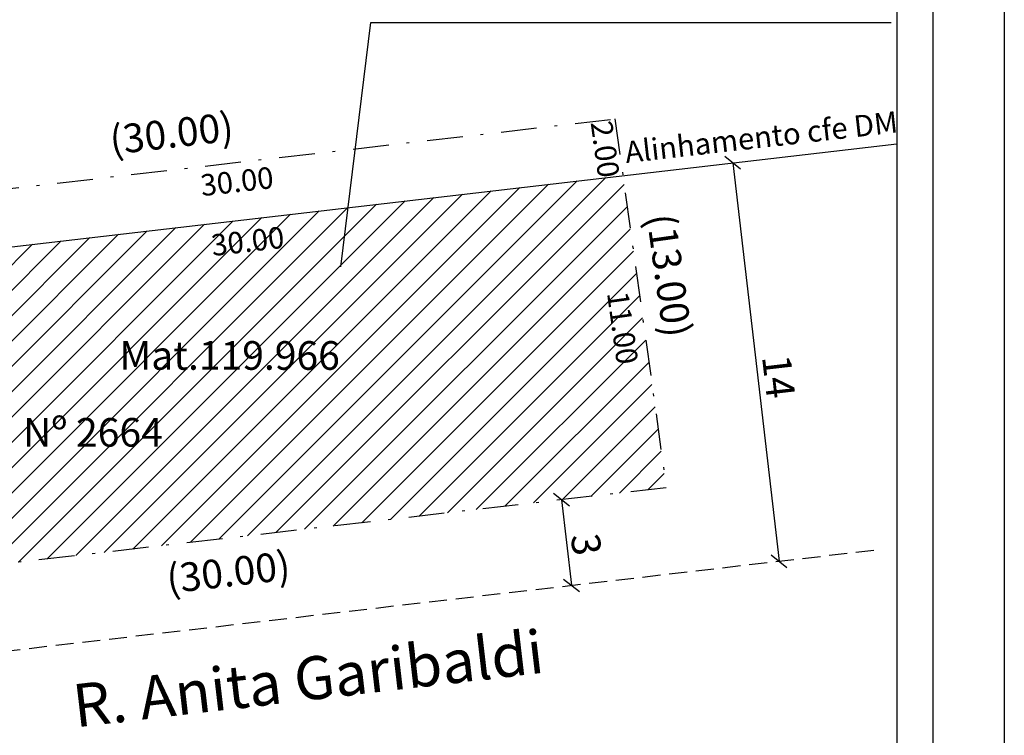
# Model space of a CAD drawing. Extents: x 183623 to 183675, y 1677552.3 to 1677625.7.
# Drawn here: x 183640.6 to 183675, y 1677579.7 to 1677604.7 of the extents above; entities that cross this region are included whole.
import ezdxf

# ---------------------------------------------------------------- set-up
doc = ezdxf.new("R2010")
doc.units = 0
doc.header["$LTSCALE"] = 2.5
doc.header["$MEASUREMENT"] = 0
doc.header["$PDMODE"] = 2
doc.header["$PDSIZE"] = -0.5
doc.linetypes.add('DASHDOT', pattern=[1, 0.5, -0.25, 0, -0.25])
doc.linetypes.add('DASHED2', pattern=[0.375, 0.25, -0.125])
doc.layers.get('0').update_dxf_attribs({"linetype": 'CONTINUOUS'})
doc.layers.get('DEFPOINTS').update_dxf_attribs({"linetype": 'CONTINUOUS'})
for name, color, linetype in [('T-ALINH-PROJ-C', 6, 'CONTINUOUS'), ('T-DIM', 1, 'CONTINUOUS'), ('T-MATRICULA', 5, 'DASHDOT'), ('T-MFIO-EXI', 7, 'DASHED2'), ('T-TEXTP', 7, 'CONTINUOUS')]:
    doc.layers.add(name, color=color, linetype=linetype)
doc.styles.get("Standard").update_dxf_attribs({"font": 'ARIAL.TTF'})
doc.dimstyles.get("Standard").update_dxf_attribs({"dimtxt": 0.18, "dimasz": 0.18, "dimexe": 0.18, "dimexo": 0.0625, "dimgap": 0.09, "dimtad": 0, "dimtih": 1, "dimtoh": 1, "dimdec": 4, "dimzin": 0, "dimdsep": 46, "dimtxsty": 'Standard', "dimcen": 0.09, "dimadec": 0, "dimazin": 0, "dimtfac": 1, "dimtdec": 4, "dimtofl": 0, "dimtmove": 0, "dimatfit": 0, "dimfxl": 0, "dimtolj": 1, "dimtzin": 0, "dimarcsym": 0})

# ---------------------------------------------------------------- blocks, each defined once
blk = doc.blocks.new('*D12')
at = {"layer": 'DEFPOINTS', "color": 0}
for p in [(183661.244, 1677602.462), (183661.389, 1677601.201), (183631.585, 1677597.772)]:
    blk.add_point(p, dxfattribs=at)
at = {"layer": 'T-MATRICULA', "color": 0, "insert": (183645.908, 1677600.697), "char_height": 1, "attachment_point": 5, "rotation": 6.5619}
blk.add_mtext('\\A1;(30.00)', dxfattribs=at)
blk = doc.blocks.new('*D13')
at = {"layer": 'DEFPOINTS', "color": 0}
for p in [(183661.389, 1677601.201), (183663.182, 1677588.325), (183664.295, 1677588.48)]:
    blk.add_point(p, dxfattribs=at)
at = {"layer": 'T-MATRICULA', "color": 0, "insert": (183663.284, 1677595.738), "char_height": 1, "attachment_point": 5, "rotation": 277.9313}
blk.add_mtext('\\A1;(13.00)', dxfattribs=at)
blk = doc.blocks.new('*D14')
at = {"layer": 'DEFPOINTS', "color": 0}
for p in [(183663.182, 1677588.325), (183663.318, 1677587.151), (183633.379, 1677584.895)]:
    blk.add_point(p, dxfattribs=at)
at = {"layer": 'T-MATRICULA', "color": 0, "insert": (183647.891, 1677585.375), "char_height": 1, "attachment_point": 5, "rotation": 6.5661}
blk.add_mtext('\\A1;(30.00)', dxfattribs=at)
blk = doc.blocks.new('*D18')
at = {"layer": 'DEFPOINTS', "color": 0}
for p in [(183661.389, 1677601.201), (183661.464, 1677600.547), (183631.585, 1677597.772)]:
    blk.add_point(p, dxfattribs=at)
at = {"layer": 'T-DIM', "color": 0, "insert": (183648.194, 1677599.02), "char_height": 0.75, "attachment_point": 5, "rotation": 6.5619}
blk.add_mtext('\\A1;30.00', dxfattribs=at)
blk = doc.blocks.new('*D19')
at = {"layer": 'DEFPOINTS', "color": 0}
for p in [(183661.389, 1677601.201), (183661.185, 1677599.153), (183661.665, 1677599.22)]:
    blk.add_point(p, dxfattribs=at)
at = {"layer": 'T-DIM', "color": 0, "insert": (183661.047, 1677600.144), "char_height": 0.75, "attachment_point": 5, "rotation": 277.932}
blk.add_mtext('\\A1;2.00', dxfattribs=at)
blk = doc.blocks.new('*D20')
at = {"layer": 'DEFPOINTS', "color": 0}
for p in [(183661.665, 1677599.22), (183661.752, 1677598.466), (183631.868, 1677595.754)]:
    blk.add_point(p, dxfattribs=at)
at = {"layer": 'T-DIM', "color": 0, "insert": (183648.569, 1677596.932), "char_height": 0.75, "attachment_point": 5, "rotation": 6.6351}
blk.add_mtext('\\A1;30.00', dxfattribs=at)
blk = doc.blocks.new('*D21')
at = {"layer": 'DEFPOINTS', "color": 0}
for p in [(183661.665, 1677599.22), (183663.182, 1677588.325), (183662.449, 1677588.223)]:
    blk.add_point(p, dxfattribs=at)
at = {"layer": 'T-DIM', "color": 0, "insert": (183661.657, 1677593.907), "char_height": 0.75, "attachment_point": 5, "rotation": 277.9311}
blk.add_mtext('\\A1;11.00', dxfattribs=at)
blk = doc.blocks.new('_Oblique')
at = {"color": 0, "linetype": 'ByBlock', "lineweight": -2}
blk.add_line((-0.5, -0.5), (0.5, 0.5), dxfattribs=at)
blk = doc.blocks.new('*D22')
at = {"layer": 'DEFPOINTS', "color": 0}
for p in [(183664.358, 1677599.533), (183665.976, 1677585.627), (183667.117, 1677585.76)]:
    blk.add_point(p, dxfattribs=at)
at = {"layer": 'T-DIM', "color": 0, "lineweight": -2}
blk.add_line((183665.499, 1677599.666), (183667.117, 1677585.76), dxfattribs=at)
at = {"layer": 'T-DIM', "color": 0, "lineweight": -2, "xscale": 0.5, "yscale": 0.5, "zscale": 0.5}
for p, rotation in [((183665.499, 1677599.666), 96.63510896341799), ((183667.117, 1677585.76), 276.635108963418)]:
    blk.add_blockref('_Oblique', p, dxfattribs=dict(at, rotation=rotation))
at = {"layer": 'T-DIM', "color": 0, "insert": (183667.104, 1677592.206), "char_height": 1, "attachment_point": 5, "rotation": 276.6351}
blk.add_mtext('\\A1;14', dxfattribs=at)
blk = doc.blocks.new('*D23')
at = {"layer": 'DEFPOINTS', "color": 0}
for p in [(183659.472, 1677587.898), (183659.819, 1677584.911), (183659.871, 1677584.917)]:
    blk.add_point(p, dxfattribs=at)
at = {"layer": 'T-DIM', "color": 0, "lineweight": -2}
blk.add_line((183659.523, 1677587.904), (183659.871, 1677584.917), dxfattribs=at)
at = {"layer": 'T-DIM', "color": 0, "lineweight": -2, "xscale": 0.5, "yscale": 0.5, "zscale": 0.5}
for p, rotation in [((183659.523, 1677587.904), 96.63510896244765), ((183659.871, 1677584.917), 276.6351089624476)]:
    blk.add_blockref('_Oblique', p, dxfattribs=dict(at, rotation=rotation))
at = {"layer": 'T-DIM', "color": 0, "insert": (183660.387, 1677586.342), "char_height": 1, "attachment_point": 5, "rotation": 276.6351}
blk.add_mtext('\\A1;3', dxfattribs=at)

msp = doc.modelspace()

# ---------------------------------------------------------------- hatches: boundary and pattern name
at = {"layer": 'T-TEXTP'}
h = msp.add_hatch(dxfattribs=at)
h.set_pattern_fill('ANSI31', color=256, scale=5, style=0)
h.set_pattern_definition([(45, (0, 0), (-0.44194173824, 0.44194173824), [])])
h.paths.add_polyline_path([(183663.182, 1677588.325), (183661.665, 1677599.22), (183631.866, 1677595.754), (183633.379, 1677584.895)])
h.paths.add_polyline_path([(183633.882, 1677591.848), (183634.273, 1677589.04), (183633.143, 1677588.883), (183632.752, 1677591.691)], flags=24)
h.paths.add_polyline_path([(183647.061, 1677597.332), (183649.945, 1677597.667), (183650.076, 1677596.533), (183647.193, 1677596.198)], flags=24)
h.paths.add_polyline_path([(183662.026, 1677595.389), (183662.417, 1677592.583), (183661.287, 1677592.426), (183660.896, 1677595.231)], flags=24)
h.paths.add_polyline_path([(183640.479, 1677591.008), (183645.82, 1677591.008), (183645.82, 1677589.487), (183640.479, 1677589.487)], flags=24)
h.paths.add_polyline_path([(183643.844, 1677593.692), (183651.943, 1677593.692), (183651.943, 1677592.171), (183643.844, 1677592.171)], flags=24)

# ---------------------------------------------------------------- linework, layer by layer
msp.add_lwpolyline([(183625.539, 1677624.092), (183672.481, 1677624.092), (183672.481, 1677554.843), (183625.539, 1677554.843)], close=True)
at = {"layer": 'DEFPOINTS'}
msp.add_lwpolyline([(183623.039, 1677625.704), (183674.981, 1677625.704), (183674.981, 1677552.343), (183623.039, 1677552.343)], close=True, dxfattribs=at)
at = {"layer": 'T-ALINH-PROJ-C'}
msp.add_line((183631.868, 1677595.754), (183671.231, 1677600.333), dxfattribs=at)
at = {"layer": 'T-DIM'}
for p, q in [((183651.823, 1677596.036), (183652.866, 1677604.57)), ((183652.866, 1677604.57), (183671.033, 1677604.57))]:
    msp.add_line(p, q, dxfattribs=at)
msp.add_lwpolyline([(183626.789, 1677622.842), (183671.231, 1677622.842), (183671.231, 1677556.093), (183626.789, 1677556.093)], close=True, dxfattribs=at)
at = {"layer": 'T-MATRICULA'}
for p, q in [((183631.585, 1677597.772), (183661.389, 1677601.201)), ((183661.389, 1677601.201), (183663.182, 1677588.325)), ((183663.182, 1677588.325), (183633.379, 1677584.895))]:
    msp.add_line(p, q, dxfattribs=at)
at = {"layer": 'T-MFIO-EXI'}
msp.add_line((183633.486, 1677581.848), (183670.676, 1677586.174), dxfattribs=at)

# ---------------------------------------------------------------- texts
at = {"layer": 'T-TEXTP', "width": 22.81074, "attachment_point": 1}
for s, insert, char_height, rotation in [('Alinhamento cfe DM', (183661.699, 1677600.405), 0.75, 6.4436), ('R. Anita Garibaldi', (183642.392, 1677581.444), 1.5, 6.6743)]:
    msp.add_mtext(s, dxfattribs=dict(at, insert=insert, char_height=char_height, rotation=rotation))
at = {"layer": 'T-TEXTP', "char_height": 1, "width": 22.81074, "attachment_point": 1}
for s, insert in [('Mat.119.966', (183644.094, 1677593.442)), ('Nº 2664', (183640.729, 1677590.758))]:
    msp.add_mtext(s, dxfattribs=dict(at, insert=insert))

# ---------------------------------------------------------------- dimensions: what is measured, and where the dimension line sits
at = {"layer": 'T-DIM'}
for base, p1, p2, angle, picture, middle in [((183661.464, 1677600.547), (183631.585, 1677597.772), (183661.389, 1677601.201), 6.5619, '*D18', (183648.194, 1677599.02)), ((183661.185, 1677599.153), (183661.389, 1677601.201), (183661.665, 1677599.22), 277.932, '*D19', (183661.047, 1677600.144)), ((183661.752, 1677598.466), (183631.868, 1677595.754), (183661.665, 1677599.22), 6.6351, '*D20', (183648.569, 1677596.932)), ((183662.449, 1677588.223), (183661.665, 1677599.22), (183663.182, 1677588.325), 277.9311, '*D21', (183661.657, 1677593.907))]:
    dim = msp.add_linear_dim(base=base, p1=p1, p2=p2, angle=angle, dimstyle='Standard', override={"dimtxt": 0.75, "dimtih": 0, "dimtoh": 0, "dimdec": 2, "dimse1": 1, "dimse2": 1, "dimsd1": 1, "dimsd2": 1, "dimtdec": 2, "dimatfit": 3}, dxfattribs=at)
    dim.commit()
    dim.dimension.update_dxf_attribs({"geometry": picture, "text_midpoint": middle, "dimtype": 161})
for base, p1, p2, text, picture, middle in [((183667.117, 1677585.76), (183664.358, 1677599.533), (183665.976, 1677585.627), '14', '*D22', (183667.104, 1677592.206)), ((183659.871, 1677584.917), (183659.472, 1677587.898), (183659.819, 1677584.911), '3', '*D23', (183660.387, 1677586.342))]:
    dim = msp.add_linear_dim(base=base, p1=p1, p2=p2, angle=276.6351, text=text, dimstyle='Standard', override={"dimtxt": 1, "dimasz": 0.5, "dimtih": 0, "dimtoh": 0, "dimdec": 2, "dimblk1": 'Oblique', "dimblk2": 'Oblique', "dimsah": 1, "dimse1": 1, "dimse2": 1, "dimtdec": 2, "dimtofl": 1, "dimtmove": 2, "dimatfit": 3}, dxfattribs=at)
    dim.commit()
    dim.dimension.update_dxf_attribs({"geometry": picture, "text_midpoint": middle, "dimtype": 161})
at = {"layer": 'T-MATRICULA'}
for base, p1, p2, angle, text, picture, middle in [((183661.244, 1677602.462), (183631.585, 1677597.772), (183661.389, 1677601.201), 6.5619, '(30.00)', '*D12', (183645.908, 1677600.697)), ((183664.295, 1677588.48), (183661.389, 1677601.201), (183663.182, 1677588.325), 277.9313, '(13.00)', '*D13', (183663.284, 1677595.738)), ((183663.318, 1677587.151), (183633.379, 1677584.895), (183663.182, 1677588.325), 6.5661, '(30.00)', '*D14', (183647.891, 1677585.375))]:
    dim = msp.add_linear_dim(base=base, p1=p1, p2=p2, angle=angle, text=text, dimstyle='Standard', override={"dimtxt": 1, "dimtih": 0, "dimtoh": 0, "dimdec": 2, "dimse1": 1, "dimse2": 1, "dimsd1": 1, "dimsd2": 1, "dimtdec": 2, "dimatfit": 3}, dxfattribs=at)
    dim.commit()
    dim.dimension.update_dxf_attribs({"geometry": picture, "text_midpoint": middle, "dimtype": 161})

doc.saveas('drawing.dxf')
